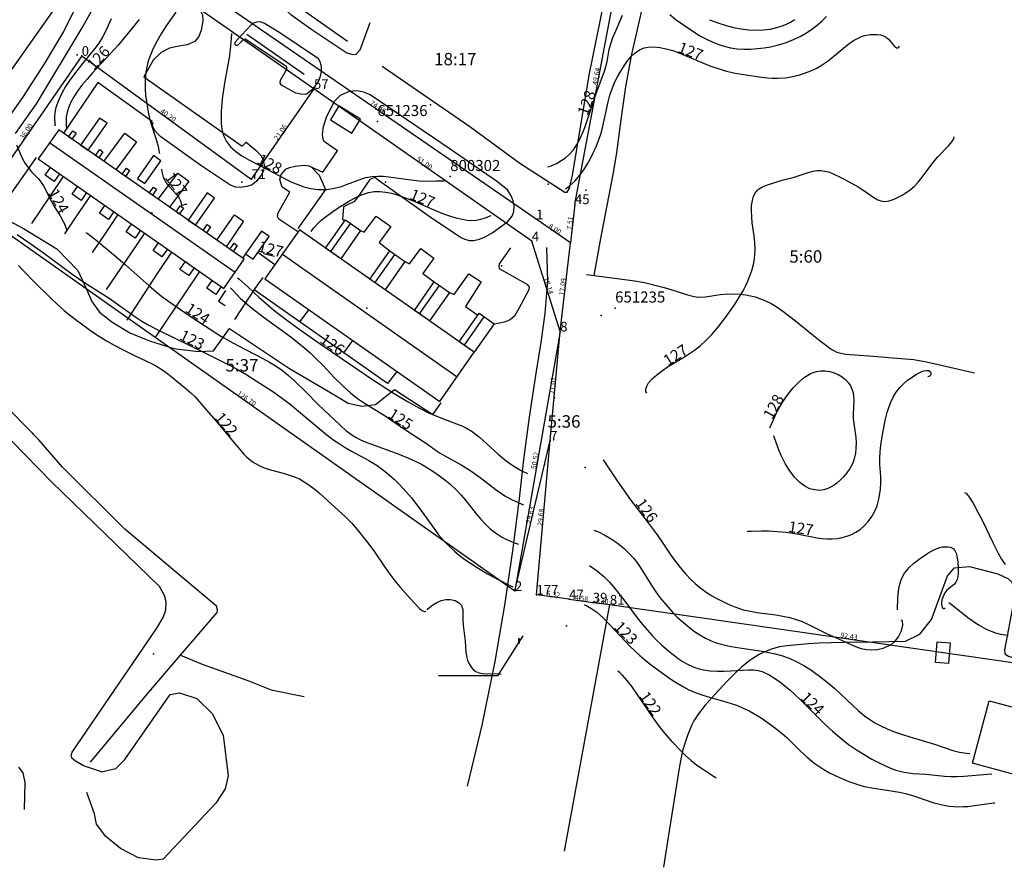
# Model space of a CAD drawing. Extents: x 24496248 to 24501472, y 6818601 to 6823692.
# Drawn here: x 24496833 to 24497022, y 6819515 to 6819677 of the extents above; entities that cross this region are included whole.
import ezdxf

# ---------------------------------------------------------------- set-up
doc = ezdxf.new("R2010")
doc.units = 0
for name, color, linetype in [('AUDIT_I_130607124119-0', 253, 'Continuous'), ('jv.dwg Polyline', 253, 'Continuous'), ('Kasvillisuus_viivat', 253, 'Continuous'), ('Korkeuskayrat_N2000_Z', 253, 'Continuous'), ('Korkeuskayrat_N2000_Z_Annotaatio', 253, 'Continuous'), ('Maanpinta_viivat', 254, 'Continuous'), ('Paikannusjõrjestelmõt_pisteet', 253, 'Continuous'), ('Pyykit', 253, 'Continuous'), ('Pyykkien numerot', 253, 'Continuous'), ('Rajamitat teksti', 253, 'Continuous'), ('Rajaviivat', 253, 'Continuous'), ('Rakennukset_viivat', 253, 'Continuous'), ('Rakenteet_pisteet', 253, 'Continuous'), ('Rakenteet_viivat', 253, 'Continuous'), ('Rnro', 253, 'Continuous'), ('Sõhk÷johtoverkot_pisteet', 253, 'Continuous'), ('Tekstit', 253, 'Continuous'), ('Tieliikenneverkot_viivat', 253, 'Continuous'), ('Vesist÷t_pisteet', 253, 'Continuous'), ('Vesist÷t_viivat', 253, 'Continuous'), ('vj.dwg Polyline', 253, 'Continuous')]:
    doc.layers.add(name, color=color, linetype=linetype)
doc.styles.get("Standard").update_dxf_attribs({"font": 'romans.shx'})

msp = doc.modelspace()

# ---------------------------------------------------------------- linework, layer by layer
at = {"layer": 'jv.dwg Polyline', "linetype": 'Continuous'}
for points in [[(24496929.688, 6819559.086), (24496924.83, 6819551.441)], [(24496924.83, 6819551.441), (24496913.518, 6819551.441)]]:
    msp.add_lwpolyline(points, dxfattribs=at)
at = {"layer": 'jv.dwg Polyline'}
msp.add_arc((24496929.688, 6819559.086), 0.45, -38.03174, -38.03174, dxfattribs=at)
at = {"layer": 'Kasvillisuus_viivat', "linetype": 'Continuous'}
for points in [[(24496954.538, 6819688.718), (24496930.091, 6819693.766), (24496913.888, 6819696.789), (24496883.264, 6819702.914), (24496880.323, 6819685.921), (24496882.244, 6819682.925), (24496896.065, 6819673.147)], [(24496902.733, 6819668.388), (24496919.522, 6819656.795), (24496929.113, 6819649.773), (24496937.712, 6819644.183), (24496938.211, 6819644.22), (24496938.654, 6819644.942), (24496939.232, 6819647.453), (24496942.49, 6819666.947), (24496947.217, 6819690.23)], [(24496887.763, 6819666.773), (24496876.744, 6819674.448)], [(24496838.942, 6819643.327), (24496835.435, 6819638.19)], [(24496844.124, 6819639.661), (24496841.782, 6819636.181)], [(24496849.452, 6819636.091), (24496847.109, 6819632.611)], [(24496854.466, 6819632.379), (24496849.761, 6819625.536)], [(24496859.688, 6819628.767), (24496853.729, 6819619.618)], [(24496865.05, 6819625.061), (24496859.106, 6819616.285)]]:
    msp.add_lwpolyline(points, dxfattribs=at)
at = {"layer": 'Korkeuskayrat_N2000_Z', "linetype": 'Continuous'}
for points in [[(24496863.141, 6819678.733), (24496862.065, 6819677.219), (24496861.178, 6819675.894), (24496860.335, 6819674.545), (24496859.507, 6819673.096), (24496858.762, 6819671.622), (24496858.224, 6819670.372), (24496857.786, 6819669.102), (24496857.549, 6819668.184), (24496857.378, 6819667.256), (24496857.231, 6819665.616), (24496857.25, 6819663.971), (24496857.349, 6819662.785), (24496857.681, 6819660.403), (24496857.905, 6819659.219), (24496858.185, 6819658.065), (24496859.076, 6819655.275), (24496859.423, 6819654.128), (24496859.723, 6819652.987), (24496859.962, 6819651.866), (24496860, 6819651.627)], [(24496850.742, 6819677.445), (24496849.919, 6819675.584), (24496849.507, 6819674.739), (24496849.063, 6819673.915), (24496848.361, 6819672.795), (24496847.581, 6819671.721), (24496845.247, 6819668.859), (24496843.523, 6819666.665), (24496842.815, 6819665.698), (24496841.985, 6819664.444), (24496841.252, 6819663.163), (24496840.623, 6819661.81), (24496840.16, 6819660.436), (24496839.961, 6819659.501), (24496839.869, 6819658.563), (24496839.956, 6819657.1), (24496840.005, 6819656.897)], [(24496856.081, 6819677.334), (24496853.903, 6819674.565), (24496852.063, 6819672.397), (24496849.804, 6819669.883), (24496847.16, 6819667.077), (24496846.111, 6819665.899), (24496845.123, 6819664.705), (24496844.296, 6819663.6), (24496843.563, 6819662.474), (24496843.002, 6819661.435), (24496842.56, 6819660.377), (24496842.302, 6819659.505), (24496842.143, 6819658.626), (24496842.089, 6819657.789), (24496842.135, 6819656.956), (24496842.262, 6819656.271)], [(24496934.402, 6819649.025), (24496935.005, 6819649.188), (24496936.129, 6819649.673), (24496937.182, 6819650.302), (24496937.854, 6819650.792), (24496938.485, 6819651.34), (24496939.385, 6819652.337), (24496940.05, 6819653.312), (24496940.626, 6819654.372), (24496941.125, 6819655.497), (24496941.545, 6819656.614), (24496943.698, 6819662.957), (24496945.366, 6819667.416), (24496945.631, 6819668.33), (24496945.838, 6819669.236), (24496946.245, 6819671.54), (24496946.551, 6819672.658), (24496946.97, 6819673.835), (24496947.494, 6819675.121), (24496948.803, 6819678.173)], [(24496957.849, 6819678.262), (24496959.113, 6819677.275), (24496960.493, 6819676.27), (24496962.098, 6819675.176), (24496963.769, 6819674.148), (24496965.155, 6819673.403), (24496966.544, 6819672.772), (24496968.043, 6819672.236), (24496969.477, 6819671.876), (24496970.808, 6819671.694), (24496972.089, 6819671.629), (24496973.375, 6819671.644), (24496974.662, 6819671.727), (24496975.94, 6819671.874), (24496977.208, 6819672.088), (24496978.459, 6819672.375), (24496980.046, 6819672.864), (24496981.589, 6819673.472), (24496982.845, 6819674.067), (24496984.056, 6819674.742), (24496985.131, 6819675.446), (24496986.151, 6819676.226), (24496987.061, 6819677.037), (24496987.92, 6819677.906)], [(24496965.502, 6819677.282), (24496967.06, 6819676.679), (24496968.704, 6819676.148), (24496970.112, 6819675.78), (24496971.526, 6819675.507), (24496972.951, 6819675.345), (24496974.337, 6819675.289), (24496975.821, 6819675.329), (24496977.187, 6819675.482), (24496978.397, 6819675.754), (24496979.254, 6819676.025), (24496980.086, 6819676.355), (24496980.988, 6819676.806), (24496981.847, 6819677.337)], [(24496873.814, 6819674.654), (24496873.705, 6819672.894), (24496873.579, 6819671.634), (24496873.408, 6819670.376), (24496872.517, 6819665.496), (24496872.256, 6819663.805), (24496872.047, 6819662.13), (24496871.855, 6819659.682), (24496871.825, 6819658.507), (24496871.844, 6819657.53), (24496871.921, 6819656.594), (24496872.072, 6819655.732), (24496872.324, 6819654.919), (24496872.843, 6819653.928), (24496873.646, 6819652.911), (24496874.634, 6819651.992), (24496875.768, 6819651.174), (24496877.134, 6819650.387), (24496880.623, 6819648.62), (24496884.245, 6819646.686), (24496885.39, 6819646.131), (24496886.521, 6819645.645), (24496887.665, 6819645.24), (24496889.009, 6819644.899), (24496890.362, 6819644.715), (24496891.253, 6819644.687), (24496892.138, 6819644.733), (24496893.53, 6819644.95), (24496894.885, 6819645.306), (24496895.861, 6819645.637), (24496898.811, 6819646.774), (24496899.591, 6819647.01), (24496900.715, 6819647.22), (24496901.872, 6819647.29), (24496902.932, 6819647.239), (24496904.017, 6819647.119), (24496907.766, 6819646.595), (24496909.785, 6819646.394), (24496911.422, 6819646.33), (24496913.083, 6819646.339), (24496914.544, 6819646.393), (24496914.971, 6819646.42)], [(24496937.842, 6819644.831), (24496937.846, 6819644.833), (24496938.594, 6819645.372), (24496939.702, 6819646.383), (24496940.573, 6819647.391), (24496941.364, 6819648.488), (24496942.086, 6819649.653), (24496942.648, 6819650.669), (24496943.176, 6819651.711), (24496943.725, 6819652.893), (24496944.214, 6819654.105), (24496944.61, 6819655.31), (24496944.944, 6819656.542), (24496946.024, 6819661.526), (24496946.373, 6819662.794), (24496946.788, 6819664.024), (24496947.275, 6819665.204), (24496947.845, 6819666.339), (24496948.467, 6819667.419), (24496949.103, 6819668.423), (24496949.767, 6819669.362), (24496950.476, 6819670.218), (24496951.244, 6819670.948), (24496952.067, 6819671.505), (24496952.964, 6819671.881), (24496953.697, 6819672.033), (24496954.752, 6819672.078), (24496955.945, 6819671.968), (24496957.179, 6819671.719), (24496958.433, 6819671.344), (24496959.583, 6819670.905), (24496963.218, 6819669.382), (24496965.563, 6819668.457), (24496967.696, 6819667.72), (24496968.752, 6819667.419), (24496970.418, 6819667.043), (24496972.089, 6819666.748), (24496975.453, 6819666.231), (24496976.6, 6819666.098), (24496977.57, 6819666.041), (24496978.542, 6819666.04), (24496980.032, 6819666.145), (24496981.149, 6819666.315), (24496982.785, 6819666.716), (24496984.37, 6819667.256), (24496985.212, 6819667.599), (24496986.031, 6819667.987), (24496987.093, 6819668.603), (24496988.222, 6819669.405), (24496991.917, 6819672.462), (24496993.117, 6819673.29), (24496994.361, 6819673.94), (24496994.947, 6819674.151), (24496996.309, 6819674.435), (24496997.598, 6819674.457), (24496998.262, 6819674.358), (24496998.846, 6819674.177), (24496999.361, 6819673.902), (24496999.775, 6819673.57), (24497000.183, 6819673.11), (24497000.799, 6819672.311), (24497001.081, 6819672.044), (24497001.321, 6819671.906), (24497001.538, 6819671.862), (24497001.682, 6819671.894), (24497001.818, 6819672.011), (24497001.909, 6819672.206)], [(24496953.444, 6819605.651), (24496953.284, 6819605.931), (24496953.28, 6819606.385), (24496953.449, 6819606.968), (24496953.805, 6819607.596), (24496954.491, 6819608.381), (24496955.378, 6819609.173), (24496956.472, 6819610.004), (24496957.574, 6819610.74), (24496960.71, 6819612.631), (24496961.669, 6819613.244), (24496962.594, 6819613.886), (24496963.762, 6819614.801), (24496964.795, 6819615.73), (24496965.921, 6819616.897), (24496966.991, 6819618.144), (24496967.956, 6819619.366), (24496968.887, 6819620.621), (24496970.244, 6819622.565), (24496971.121, 6819623.904), (24496971.924, 6819625.269), (24496972.399, 6819626.197), (24496972.827, 6819627.141), (24496973.23, 6819628.152), (24496973.578, 6819629.172), (24496973.887, 6819630.298), (24496974.103, 6819631.434), (24496974.194, 6819632.321), (24496974.221, 6819633.211), (24496974.159, 6819634.523), (24496974.019, 6819635.826), (24496973.687, 6819638.315), (24496973.569, 6819639.485), (24496973.518, 6819640.612), (24496973.559, 6819641.627), (24496973.699, 6819642.569), (24496973.948, 6819643.414), (24496974.234, 6819644.004), (24496974.599, 6819644.5), (24496974.866, 6819644.757), (24496975.66, 6819645.241), (24496976.579, 6819645.58), (24496979.636, 6819646.547), (24496981.495, 6819647.015), (24496984.37, 6819647.976), (24496985.33, 6819648.22), (24496986.125, 6819648.336), (24496986.914, 6819648.347), (24496987.602, 6819648.255), (24496988.272, 6819648.075), (24496988.933, 6819647.82), (24496990.776, 6819646.953), (24496992.009, 6819646.335), (24496993.977, 6819645.239), (24496994.677, 6819644.795), (24496996.992, 6819643.18), (24496997.774, 6819642.735), (24496998.557, 6819642.462), (24496999.227, 6819642.407), (24496999.906, 6819642.502), (24497000.873, 6819642.844), (24497002.271, 6819643.586), (24497003.11, 6819644.09), (24497003.942, 6819644.651), (24497004.736, 6819645.293), (24497005.513, 6819646.096), (24497006.283, 6819647.044), (24497008.122, 6819649.56), (24497009.213, 6819650.915), (24497011.389, 6819653.135), (24497011.977, 6819653.874), (24497012.311, 6819654.441), (24497012.386, 6819654.659), (24497012.376, 6819654.761), (24497012.203, 6819654.659)], [(24496832.616, 6819653.254), (24496833.5, 6819651.133), (24496833.751, 6819650.609), (24496834.274, 6819649.705), (24496834.87, 6819648.851), (24496835.193, 6819648.445), (24496835.53, 6819648.054), (24496836.737, 6819646.796), (24496837.109, 6819646.358), (24496837.443, 6819645.889), (24496837.744, 6819645.394), (24496839.349, 6819642.261), (24496839.932, 6819641.283), (24496840.948, 6819639.682), (24496841.563, 6819638.599), (24496841.797, 6819638.093), (24496842.168, 6819637.011), (24496842.236, 6819636.848), (24496842.292, 6819636.823)], [(24496860.374, 6819648.617), (24496860.498, 6819647.839), (24496860.742, 6819647.07), (24496861.085, 6819646.36), (24496861.446, 6819645.813), (24496861.866, 6819645.297), (24496863.333, 6819643.703), (24496863.795, 6819643.069), (24496864.003, 6819642.667), (24496864.128, 6819642.312), (24496864.242, 6819641.677), (24496864.322, 6819641.617), (24496864.925, 6819641.884), (24496865.259, 6819641.886)], [(24496889.076, 6819636.635), (24496889.56, 6819637.274), (24496890.416, 6819638.228), (24496890.894, 6819638.686), (24496891.543, 6819639.239), (24496893.236, 6819640.478), (24496894.276, 6819641.166), (24496896.426, 6819642.502), (24496897.527, 6819643.12), (24496898.776, 6819643.706), (24496900.064, 6819644.121), (24496901.165, 6819644.294), (24496902.293, 6819644.319), (24496903.437, 6819644.208), (24496904.509, 6819643.99), (24496905.585, 6819643.684), (24496907.72, 6819642.912), (24496909.103, 6819642.348), (24496912.939, 6819640.671), (24496914.291, 6819640.134), (24496915.629, 6819639.665), (24496916.849, 6819639.301), (24496918.032, 6819639.014), (24496918.981, 6819638.847), (24496919.906, 6819638.781), (24496920.759, 6819638.838), (24496921.6, 6819639), (24496922.519, 6819639.284), (24496923.416, 6819639.647), (24496923.591, 6819639.729)], [(24496832.728, 6819636.061), (24496834.964, 6819634.533), (24496837.738, 6819632.572), (24496841.194, 6819629.977), (24496843.43, 6819628.365), (24496845.503, 6819626.949), (24496850.328, 6819623.845), (24496851.732, 6819622.886), (24496855.491, 6819620.194), (24496856.645, 6819619.462), (24496857.839, 6819618.776), (24496859.957, 6819617.673), (24496868.935, 6819613.251), (24496873.591, 6819610.927), (24496874.803, 6819610.29), (24496876.758, 6819609.166), (24496881.96, 6819605.831), (24496882.922, 6819605.149), (24496885.07, 6819603.503), (24496886.257, 6819602.539), (24496891.366, 6819598.219), (24496892.431, 6819597.371), (24496893.419, 6819596.646), (24496894.432, 6819595.96), (24496895.628, 6819595.215), (24496896.845, 6819594.513), (24496900.183, 6819592.707), (24496901.772, 6819591.737), (24496903.282, 6819590.645), (24496904.146, 6819589.92), (24496904.981, 6819589.153), (24496905.885, 6819588.26), (24496906.763, 6819587.331), (24496908.309, 6819585.548), (24496909.93, 6819583.486), (24496912.92, 6819579.303), (24496913.537, 6819578.5), (24496914.567, 6819577.282), (24496915.673, 6819576.142), (24496916.594, 6819575.314), (24496917.557, 6819574.534), (24496918.586, 6819573.768), (24496920.704, 6819572.329), (24496922.896, 6819570.985), (24496924.82, 6819569.951), (24496927.316, 6819568.69), (24496927.789, 6819568.477)], [(24496845.904, 6819636.462), (24496846.147, 6819636.306), (24496847.772, 6819635.047), (24496850.813, 6819632.56), (24496853.436, 6819630.297), (24496858.005, 6819626.207), (24496859.283, 6819625.124), (24496860.489, 6819624.165), (24496861.542, 6819623.391), (24496865.712, 6819620.527), (24496871.798, 6819616.606), (24496873.391, 6819615.657), (24496875.015, 6819614.762), (24496879.814, 6819612.318), (24496881.108, 6819611.613), (24496882.357, 6819610.849), (24496883.576, 6819609.978), (24496884.739, 6819609.031), (24496885.945, 6819607.946), (24496888.089, 6819605.869), (24496890.444, 6819603.484), (24496894.656, 6819599.494), (24496895.758, 6819598.51), (24496896.915, 6819597.629), (24496897.722, 6819597.131), (24496898.567, 6819596.697), (24496899.44, 6819596.324), (24496905.886, 6819593.937), (24496907.782, 6819593.154), (24496909.016, 6819592.596), (24496910.225, 6819591.995), (24496911.4, 6819591.339), (24496912.587, 6819590.583), (24496913.732, 6819589.772), (24496914.716, 6819589.018), (24496915.667, 6819588.239), (24496917.046, 6819586.979), (24496917.877, 6819586.085), (24496918.665, 6819585.145), (24496920.759, 6819582.512), (24496921.579, 6819581.525), (24496922.433, 6819580.581), (24496923.345, 6819579.703), (24496924.432, 6819578.843), (24496925.606, 6819578.095), (24496926.445, 6819577.652), (24496927.314, 6819577.255), (24496928.499, 6819576.792), (24496928.85, 6819576.675)], [(24496879.974, 6819632.453), (24496882.077, 6819631.926)], [(24496832.941, 6819630.158), (24496833.872, 6819629.156), (24496836.086, 6819626.878), (24496838.958, 6819624.026), (24496840.588, 6819622.499), (24496841.704, 6819621.522), (24496842.778, 6819620.637), (24496844.073, 6819619.639), (24496847.198, 6819617.357), (24496848.494, 6819616.492), (24496849.819, 6819615.678), (24496851.414, 6819614.784), (24496853.024, 6819613.942), (24496855.241, 6819612.849), (24496858.584, 6819611.291), (24496859.436, 6819610.836), (24496860.254, 6819610.341), (24496861.27, 6819609.625), (24496862.243, 6819608.856), (24496865.145, 6819606.445), (24496866.006, 6819605.695), (24496866.826, 6819604.912), (24496867.605, 6819604.065), (24496869.1, 6819602.288), (24496871.234, 6819599.849), (24496874.031, 6819596.489), (24496876.204, 6819593.944), (24496876.766, 6819593.368), (24496877.869, 6819592.468), (24496879.112, 6819591.739), (24496880.094, 6819591.325), (24496881.123, 6819590.988), (24496884.156, 6819590.174), (24496885.532, 6819589.744), (24496886.837, 6819589.192), (24496888.45, 6819588.2), (24496889.624, 6819587.347), (24496890.78, 6819586.41), (24496895.711, 6819581.877), (24496896.836, 6819580.746), (24496897.913, 6819579.516), (24496900.182, 6819576.668), (24496901.22, 6819575.19), (24496903.2, 6819572.248), (24496904.156, 6819570.916), (24496905.117, 6819569.671), (24496906.09, 6819568.487), (24496908.079, 6819566.232), (24496909.851, 6819564.37), (24496910.29, 6819563.985), (24496910.805, 6819563.746), (24496910.992, 6819563.776), (24496911.097, 6819563.906)], [(24496874.988, 6819627.776), (24496875.226, 6819627.587), (24496876.951, 6819626.047), (24496879.114, 6819623.996), (24496879.994, 6819623.209), (24496881.924, 6819621.593), (24496884.335, 6819619.739), (24496887.016, 6819617.797), (24496890.847, 6819615.091), (24496900.651, 6819608.402), (24496904.669, 6819605.766), (24496907.545, 6819604.02), (24496909.863, 6819602.737), (24496911.74, 6819601.831), (24496913.182, 6819601.209), (24496914.614, 6819600.64), (24496917.979, 6819599.365), (24496918.865, 6819598.953), (24496919.991, 6819598.282), (24496921.39, 6819597.207), (24496924.963, 6819593.946), (24496926.164, 6819592.947), (24496927.213, 6819592.159), (24496928.296, 6819591.438), (24496929.465, 6819590.776), (24496930.61, 6819590.259)], [(24496873.618, 6819625.814), (24496874.785, 6819624.609), (24496875.574, 6819623.831), (24496876.384, 6819623.076), (24496877.641, 6819621.999), (24496879.892, 6819620.253), (24496885.172, 6819616.43), (24496886.552, 6819615.376), (24496887.891, 6819614.277), (24496888.871, 6819613.407), (24496889.821, 6819612.507), (24496891.438, 6819610.861), (24496893.533, 6819608.657), (24496895.375, 6819606.842), (24496896.65, 6819605.677), (24496897.976, 6819604.612), (24496899.339, 6819603.695), (24496903.266, 6819601.273), (24496904.364, 6819600.553), (24496907.591, 6819598.361), (24496910.423, 6819596.506), (24496911.483, 6819595.781), (24496913.035, 6819594.654), (24496913.86, 6819594.136), (24496914.742, 6819593.634), (24496917.84, 6819591.927), (24496919.737, 6819590.736), (24496921.506, 6819589.482), (24496924.546, 6819587.106), (24496925.374, 6819586.509), (24496926.229, 6819585.952), (24496927.481, 6819585.259), (24496928.788, 6819584.639), (24496929.826, 6819584.209)], [(24496972.687, 6819579.094), (24496972.88, 6819579.152), (24496973.452, 6819579.199), (24496975.483, 6819579.241), (24496976.821, 6819579.217), (24496978.461, 6819579.135), (24496980.184, 6819578.982), (24496981.908, 6819578.746), (24496986.12, 6819577.916), (24496987.076, 6819577.785), (24496988.032, 6819577.715), (24496989.003, 6819577.716), (24496989.962, 6819577.794), (24496990.903, 6819577.953), (24496991.817, 6819578.201), (24496992.696, 6819578.535), (24496993.565, 6819578.978), (24496994.375, 6819579.516), (24496995.147, 6819580.181), (24496995.92, 6819581.033), (24496996.594, 6819581.974), (24496997.163, 6819582.986), (24496997.612, 6819584.06), (24496997.894, 6819585.035), (24496998.093, 6819586.04), (24496998.244, 6819587.242), (24496998.315, 6819588.456), (24496998.31, 6819589.671), (24496998.175, 6819591.982), (24496998.166, 6819593.189), (24496998.222, 6819594.409), (24496998.335, 6819595.636), (24496998.69, 6819598.016), (24496999.217, 6819600.635), (24496999.551, 6819601.914), (24496999.852, 6819602.864), (24497000.202, 6819603.784), (24497000.704, 6819604.845), (24497001.291, 6819605.834), (24497001.971, 6819606.729), (24497002.68, 6819607.455), (24497003.479, 6819608.116), (24497004.322, 6819608.721), (24497005.153, 6819609.263), (24497005.94, 6819609.69), (24497006.512, 6819609.908), (24497007.018, 6819610.005), (24497007.469, 6819609.967), (24497007.779, 6819609.796), (24497007.927, 6819609.534), (24497007.931, 6819609.245), (24497007.815, 6819608.997), (24497007.609, 6819608.839), (24497007.36, 6819608.798)], [(24496977.066, 6819598.98), (24496977.673, 6819600.414), (24496978.151, 6819601.415), (24496978.741, 6819602.549), (24496979.442, 6819603.76), (24496980.083, 6819604.753), (24496980.783, 6819605.721), (24496981.53, 6819606.636), (24496982.624, 6819607.768), (24496983.721, 6819608.682), (24496984.752, 6819609.325), (24496985.374, 6819609.603), (24496986.006, 6819609.804), (24496986.836, 6819609.928), (24496987.68, 6819609.917), (24496988.54, 6819609.786), (24496989.379, 6819609.546), (24496990.178, 6819609.206), (24496990.915, 6819608.764), (24496991.532, 6819608.257), (24496992.067, 6819607.672), (24496992.507, 6819607.022), (24496992.805, 6819606.402), (24496993.01, 6819605.746), (24496993.119, 6819605.047), (24496993.15, 6819604.325), (24496993.032, 6819601.606), (24496993.058, 6819600.714), (24496993.14, 6819599.814), (24496993.515, 6819597.165), (24496993.582, 6819596.123), (24496993.566, 6819595.079), (24496993.455, 6819594.046), (24496993.232, 6819593.037), (24496992.885, 6819592.074), (24496992.41, 6819591.185), (24496991.829, 6819590.355), (24496991.17, 6819589.582), (24496990.553, 6819588.96), (24496989.901, 6819588.392), (24496989.219, 6819587.892), (24496988.708, 6819587.582), (24496988.178, 6819587.331), (24496987.398, 6819587.096), (24496986.589, 6819587.004), (24496985.67, 6819587.07), (24496984.75, 6819587.301), (24496983.786, 6819587.775), (24496982.807, 6819588.506), (24496981.805, 6819589.526), (24496980.877, 6819590.727), (24496980.053, 6819592.034), (24496979.214, 6819593.682), (24496978.746, 6819594.787), (24496978.385, 6819595.764), (24496977.848, 6819597.472)], [(24496945.064, 6819592.864), (24496945.462, 6819592.298), (24496947.745, 6819588.839), (24496950.357, 6819585.152), (24496953.704, 6819580.769), (24496955.245, 6819578.701), (24496956.027, 6819577.611), (24496958.215, 6819574.391), (24496959.028, 6819573.289), (24496959.87, 6819572.216), (24496960.89, 6819570.995), (24496961.97, 6819569.845), (24496962.76, 6819569.116), (24496963.587, 6819568.431), (24496964.594, 6819567.68), (24496965.638, 6819566.988), (24496966.755, 6819566.332), (24496967.896, 6819565.734), (24496969.05, 6819565.185), (24496970.307, 6819564.647), (24496971.958, 6819564.097), (24496973.649, 6819563.738), (24496974.546, 6819563.594), (24496978.199, 6819563.109), (24496979.563, 6819562.891), (24496980.905, 6819562.602), (24496982.109, 6819562.252), (24496983.277, 6819561.815), (24496984.616, 6819561.196), (24496987.903, 6819559.536), (24496990.19, 6819558.496), (24496993.034, 6819557.263), (24496993.796, 6819556.945), (24496994.586, 6819556.68), (24496995.565, 6819556.47), (24496996.574, 6819556.391), (24496997.707, 6819556.475), (24496998.799, 6819556.734), (24496999.807, 6819557.155), (24497000.482, 6819557.569), (24497001.069, 6819558.059), (24497001.743, 6819558.879), (24497002.31, 6819560.063), (24497002.535, 6819561.135), (24497002.485, 6819561.879), (24497002.395, 6819562.051), (24497002.17, 6819562.093)], [(24497014.39, 6819586.586), (24497014.701, 6819586.436), (24497015.269, 6819585.721), (24497016.023, 6819584.538), (24497017.03, 6819582.689), (24497017.747, 6819581.26), (24497019.794, 6819577.004), (24497020.902, 6819574.8), (24497021.472, 6819573.802), (24497022.171, 6819572.782)], [(24496943.317, 6819579.371), (24496944.197, 6819579.02), (24496945.433, 6819578.408), (24496946.628, 6819577.699), (24496947.377, 6819577.205), (24496948.105, 6819576.677), (24496949.197, 6819575.761), (24496950.217, 6819574.761), (24496950.98, 6819573.914), (24496951.682, 6819573.021), (24496952.206, 6819572.253), (24496954.445, 6819568.666), (24496955.186, 6819567.553), (24496955.972, 6819566.464), (24496956.701, 6819565.545), (24496958.363, 6819563.644), (24496959.305, 6819562.679), (24496960.468, 6819561.622), (24496961.688, 6819560.642), (24496962.632, 6819559.957), (24496963.596, 6819559.318), (24496964.694, 6819558.669), (24496965.831, 6819558.114), (24496966.762, 6819557.761), (24496967.723, 6819557.472), (24496969.02, 6819557.169), (24496970.394, 6819556.918), (24496975.58, 6819556.155), (24496976.836, 6819555.928), (24496978.078, 6819555.654), (24496979.3, 6819555.318), (24496980.738, 6819554.809), (24496982.131, 6819554.193), (24496983.552, 6819553.429), (24496984.914, 6819552.564), (24496986.559, 6819551.358), (24496988.054, 6819550.191), (24496989.514, 6819548.968), (24496992.968, 6819545.727), (24496994.08, 6819544.714), (24496995.233, 6819543.761), (24496996.198, 6819543.063), (24496997.206, 6819542.429), (24496998.351, 6819541.814), (24496999.533, 6819541.266), (24497000.744, 6819540.771), (24497002.653, 6819540.091), (24497003.871, 6819539.708), (24497008.642, 6819538.322), (24497012.136, 6819537.133), (24497013.433, 6819536.797), (24497014.738, 6819536.575), (24497015.382, 6819536.527)], [(24497001.52, 6819564.065), (24497001.611, 6819566.446), (24497001.817, 6819568.147), (24497001.994, 6819569.004), (24497002.236, 6819569.814), (24497002.545, 6819570.534), (24497002.905, 6819571.144), (24497003.3, 6819571.658), (24497003.736, 6819572.144), (24497004.681, 6819573.011), (24497005.703, 6819573.809), (24497007.342, 6819574.94), (24497008.516, 6819575.61), (24497009.113, 6819575.867), (24497009.654, 6819576.035), (24497010.192, 6819576.144), (24497010.716, 6819576.193), (24497011.212, 6819576.18), (24497011.668, 6819576.094), (24497012.065, 6819575.922), (24497012.214, 6819575.817), (24497012.534, 6819575.446), (24497012.766, 6819574.967), (24497012.932, 6819574.411), (24497013.117, 6819573.258), (24497013.181, 6819572.137), (24497013.151, 6819571.034), (24497013.08, 6819570.44), (24497012.95, 6819569.892), (24497012.737, 6819569.411), (24497012.437, 6819569.024), (24497011.013, 6819567.825), (24497010.633, 6819567.332), (24497010.328, 6819566.763), (24497010.113, 6819566.164), (24497010, 6819565.582), (24497009.988, 6819565.131), (24497010.047, 6819564.758), (24497010.162, 6819564.49), (24497010.319, 6819564.346), (24497010.48, 6819564.323), (24497010.628, 6819564.379), (24497010.736, 6819564.49)], [(24496942.437, 6819572.579), (24496942.738, 6819572.405), (24496944.016, 6819571.507), (24496945.207, 6819570.482), (24496946.277, 6819569.367), (24496947.295, 6819568.174), (24496949.032, 6819566), (24496951.632, 6819562.534), (24496952.648, 6819561.265), (24496954.411, 6819559.227), (24496955.145, 6819558.455), (24496956.369, 6819557.288), (24496957.634, 6819556.193), (24496958.553, 6819555.447), (24496959.486, 6819554.747), (24496960.415, 6819554.126), (24496961.371, 6819553.581), (24496962.654, 6819553.019), (24496963.482, 6819552.763), (24496964.329, 6819552.574), (24496965.631, 6819552.398), (24496966.95, 6819552.327), (24496968.271, 6819552.333), (24496969.58, 6819552.391), (24496972.972, 6819552.6), (24496973.987, 6819552.573), (24496974.787, 6819552.46), (24496975.566, 6819552.254), (24496976.952, 6819551.621), (24496978.3, 6819550.751), (24496979.197, 6819550.092), (24496980.925, 6819548.694), (24496981.743, 6819547.968), (24496983.058, 6819546.703), (24496987.8, 6819541.948), (24496989.061, 6819540.803), (24496990.35, 6819539.7), (24496992.143, 6819538.257), (24496993.448, 6819537.344), (24496994.798, 6819536.501), (24496996.618, 6819535.469), (24496997.917, 6819534.791), (24496999.213, 6819534.166), (24497000.205, 6819533.732), (24497001.202, 6819533.36), (24497002.822, 6819532.93), (24497004.443, 6819532.69), (24497006.96, 6819532.54), (24497010.566, 6819532.193), (24497011.757, 6819532.126), (24497012.96, 6819532.116), (24497014.255, 6819532.181), (24497018.769, 6819532.561), (24497019.652, 6819532.618)], [(24496911.308, 6819564.072), (24496911.435, 6819564.268), (24496911.819, 6819564.625), (24496912.411, 6819565.067), (24496913.161, 6819565.512), (24496914.023, 6819565.872), (24496914.934, 6819566.069), (24496915.843, 6819566.079), (24496916.681, 6819565.896), (24496917.376, 6819565.519), (24496917.898, 6819564.906), (24496918.167, 6819564.145), (24496918.199, 6819563.119), (24496918.173, 6819562.167), (24496918.218, 6819561.162), (24496918.598, 6819558.08), (24496918.754, 6819556.011), (24496918.889, 6819555.211), (24496919.098, 6819554.447), (24496919.385, 6819553.74), (24496919.759, 6819553.114), (24496920.184, 6819552.637), (24496920.685, 6819552.268), (24496921.312, 6819552.003), (24496921.996, 6819551.863), (24496922.857, 6819551.824), (24496924.644, 6819551.859), (24496925.509, 6819551.775)], [(24497011.357, 6819565.489), (24497011.576, 6819565.372), (24497012.096, 6819564.974), (24497015.036, 6819562.606), (24497016.018, 6819561.886), (24497017.076, 6819561.19), (24497018.646, 6819560.334), (24497020.297, 6819559.68), (24497021.296, 6819559.418), (24497022.724, 6819559.208)], [(24496941.464, 6819565.064), (24496941.771, 6819564.949), (24496942.736, 6819564.424), (24496943.858, 6819563.621), (24496945.106, 6819562.518), (24496946.374, 6819561.227), (24496949.288, 6819558.071), (24496950.265, 6819557.078), (24496952.143, 6819555.31), (24496953.037, 6819554.54), (24496954.372, 6819553.486), (24496956.908, 6819551.629), (24496958.088, 6819550.806), (24496959.273, 6819550.032), (24496960.484, 6819549.314), (24496961.544, 6819548.76), (24496962.63, 6819548.27), (24496963.807, 6819547.823), (24496965.005, 6819547.435), (24496968.638, 6819546.41), (24496969.833, 6819546.049), (24496970.844, 6819545.704), (24496971.833, 6819545.314), (24496973.099, 6819544.71), (24496974.317, 6819544.022), (24496975.377, 6819543.343), (24496977.461, 6819541.898), (24496978.483, 6819541.137), (24496979.466, 6819540.33), (24496980.28, 6819539.583), (24496982.944, 6819536.974), (24496984.195, 6819535.824), (24496985.508, 6819534.743), (24496986.426, 6819534.083), (24496987.377, 6819533.474), (24496988.514, 6819532.834), (24496989.682, 6819532.251), (24496991.999, 6819531.238), (24496993.141, 6819530.81), (24496994.147, 6819530.486), (24496995.165, 6819530.216), (24496996.587, 6819529.931), (24497000.693, 6819529.321), (24497001.893, 6819529.115), (24497003.073, 6819528.867), (24497004.224, 6819528.562), (24497005.191, 6819528.246), (24497008.332, 6819527.134), (24497009.863, 6819526.72), (24497011.429, 6819526.444), (24497012.321, 6819526.359), (24497013.218, 6819526.325), (24497014.122, 6819526.336), (24497015.026, 6819526.388), (24497016.307, 6819526.522), (24497020.011, 6819527.046), (24497020.208, 6819527.061)], [(24496947.889, 6819552.361), (24496948.143, 6819552.171), (24496948.722, 6819551.543), (24496949.551, 6819550.568), (24496950.562, 6819549.286), (24496951.558, 6819547.907), (24496954.836, 6819543.103), (24496955.834, 6819541.711), (24496956.848, 6819540.397), (24496958.1, 6819538.945), (24496960.091, 6819536.894), (24496960.9, 6819536.123), (24496961.964, 6819535.185), (24496963.072, 6819534.309), (24496964.119, 6819533.568), (24496966.252, 6819532.186), (24496966.78, 6819531.861)]]:
    msp.add_lwpolyline(points, dxfattribs=at)
at = {"layer": 'Maanpinta_viivat', "linetype": 'Continuous'}
for points in [[(24496846.942, 6819693.481), (24496848.479, 6819692.334), (24496848.816, 6819691.943), (24496848.956, 6819691.354), (24496848.852, 6819690.432), (24496848.31, 6819689.094), (24496844.288, 6819680.291), (24496841.617, 6819675.034), (24496838.029, 6819668.994), (24496833.759, 6819662.383), (24496829.097, 6819655.839)], [(24496832.392, 6819655.419), (24496836.419, 6819661.13), (24496845.204, 6819675.705), (24496849.657, 6819683.779), (24496852.235, 6819688.205), (24496852.784, 6819688.526), (24496853.461, 6819688.515), (24496854.253, 6819688.272), (24496862.77, 6819682.648), (24496866.92, 6819679.789), (24496867.902, 6819678.989), (24496868.224, 6819678.223), (24496868.295, 6819677.062)], [(24496953.172, 6819682.182), (24496950.49, 6819670.327), (24496949.352, 6819664.368), (24496948.592, 6819659.004), (24496947.672, 6819651.833), (24496947.075, 6819648.27), (24496944.584, 6819635.318), (24496943.296, 6819628.228)], [(24496868.295, 6819677.062), (24496868.016, 6819675.272), (24496867.547, 6819674.025), (24496866.757, 6819673.079), (24496865.329, 6819672.462), (24496863.391, 6819672.151), (24496861.945, 6819671.832), (24496860.299, 6819671.009), (24496858.818, 6819669.546), (24496856.98, 6819666.346), (24496875.836, 6819653.012), (24496876.644, 6819653.768), (24496878.516, 6819652.207), (24496879.411, 6819651.229), (24496879.861, 6819650.39), (24496880.109, 6819649.369), (24496879.957, 6819648.366), (24496879.587, 6819647.542), (24496878.681, 6819646.359), (24496877.752, 6819645.617), (24496876.788, 6819645.275), (24496875.631, 6819645.116), (24496874.606, 6819645.179), (24496873.5, 6819645.629), (24496868.115, 6819649.185), (24496860.293, 6819654.821), (24496859.258, 6819655.852), (24496858.761, 6819656.723), (24496858.609, 6819657.731), (24496848.16, 6819665.2), (24496841.61, 6819655.507)], [(24496889.427, 6819663.984), (24496888.356, 6819663.08), (24496887.938, 6819662.937), (24496887.142, 6819662.978), (24496886.169, 6819663.171), (24496883.399, 6819664.721), (24496883.163, 6819665.079), (24496883.194, 6819665.683), (24496884.44, 6819667.804), (24496884.451, 6819668.245), (24496876.454, 6819673.519), (24496875.96, 6819673.365), (24496874.942, 6819672.334), (24496874.72, 6819672.313), (24496874.503, 6819672.493), (24496874.548, 6819672.946)], [(24496886.566, 6819636.587), (24496882.886, 6819639.047), (24496882.631, 6819639.504), (24496882.793, 6819640.261), (24496884.985, 6819644.221), (24496883.558, 6819645.169), (24496883.055, 6819646.646), (24496883.359, 6819647.554), (24496884.218, 6819648.63), (24496884.913, 6819648.936), (24496886.004, 6819649.187), (24496887.782, 6819649.366), (24496888.637, 6819649.265), (24496891.319, 6819648), (24496894.125, 6819652.152), (24496891.677, 6819653.853), (24496891.372, 6819654.302), (24496891.244, 6819655.249), (24496891.445, 6819656.802), (24496892.088, 6819658.752), (24496893.639, 6819661.683)], [(24496849.346, 6819650.104), (24496853.336, 6819655.522), (24496855.598, 6819653.831), (24496851.668, 6819648.483)], [(24496859.771, 6819642.824), (24496863.499, 6819647.849), (24496865.633, 6819646.336), (24496861.953, 6819641.3)], [(24496923.749, 6819636.302), (24496922.277, 6819635.479), (24496921.144, 6819635.062), (24496920.235, 6819634.865), (24496919.442, 6819634.883), (24496918.596, 6819635.095), (24496917.709, 6819635.476), (24496911.915, 6819639.416), (24496902.208, 6819646.314), (24496901.304, 6819647.017), (24496900.34, 6819646.605), (24496897.998, 6819643.158), (24496897.261, 6819642.356), (24496896.193, 6819641.81), (24496895.318, 6819641.406), (24496895.125, 6819638.989), (24496895.522, 6819638.685)], [(24496826.6, 6819641.096), (24496833.906, 6819637.207), (24496840.294, 6819633.315), (24496844.349, 6819629.199), (24496846.036, 6819625.611), (24496847.063, 6819623.2), (24496848.514, 6819621.173), (24496850.847, 6819619.315), (24496854.321, 6819617.192), (24496858.076, 6819615.691), (24496862.752, 6819614.232), (24496867.394, 6819613.639), (24496870.338, 6819613.731), (24496873.421, 6819618.062), (24496884.964, 6819610.383), (24496892.33, 6819606.023), (24496896.219, 6819603.736), (24496898.82, 6819603.171), (24496901.434, 6819603.459), (24496903.601, 6819605.196), (24496905.047, 6819606.334), (24496912.418, 6819601.561)], [(24496870.986, 6819634.991), (24496874.416, 6819639.823), (24496876.12, 6819638.617), (24496872.824, 6819633.708)], [(24496898.585, 6819636.873), (24496899.272, 6819636.499), (24496901.533, 6819639.622), (24496904.348, 6819637.618), (24496902.106, 6819634.515), (24496904.169, 6819632.958)], [(24496907.073, 6819630.922), (24496907.967, 6819630.433), (24496910.14, 6819633.406), (24496912.596, 6819631.559), (24496910.477, 6819628.567), (24496912.702, 6819626.975)], [(24496934.194, 6819633.579), (24496934.389, 6819627.148), (24496933.879, 6819621.01), (24496933.144, 6819615.337), (24496932.233, 6819609.868), (24496930.918, 6819601.026), (24496929.807, 6819592.887), (24496928.962, 6819585.442), (24496927.721, 6819575.372), (24496926.153, 6819564.974), (24496924.319, 6819554.145), (24496921.82, 6819541.992), (24496919.025, 6819530.27)], [(24496924.183, 6819618.925), (24496924.88, 6819619.048), (24496926.422, 6819619.357), (24496927.256, 6819619.779), (24496928.204, 6819620.614), (24496929.006, 6819621.965), (24496930.919, 6819625.517), (24496930.957, 6819625.959), (24496930.613, 6819626.429), (24496925.636, 6819629.249), (24496925.225, 6819629.501), (24496925.12, 6819630.028), (24496925.24, 6819630.44), (24496927.412, 6819633.54)], [(24496876.518, 6819632.346), (24496875.916, 6819631.549)], [(24496878.897, 6819632.657), (24496882.156, 6819630.297)], [(24496915.606, 6819624.939), (24496916.532, 6819624.556), (24496919.355, 6819628.5), (24496921.707, 6819627.015), (24496918.689, 6819622.26), (24496921.033, 6819620.611)], [(24496941.897, 6819628.414), (24496951.15, 6819627.182), (24496953.046, 6819626.843), (24496956.792, 6819625.925), (24496958.717, 6819625.345), (24496961.265, 6819624.483), (24496962.571, 6819624.163), (24496963.279, 6819624.076), (24496964.7, 6819624.128), (24496967.554, 6819624.587), (24496968.978, 6819624.684), (24496971.314, 6819624.6), (24496972.478, 6819624.479), (24496974.221, 6819624.105), (24496976.103, 6819623.404), (24496977.284, 6819622.816), (24496978.046, 6819622.377), (24496979.522, 6819621.4), (24496981.962, 6819619.527), (24496985.114, 6819616.951), (24496986.731, 6819615.701), (24496987.5, 6819615.098), (24496988.527, 6819614.294), (24496989.063, 6819613.934), (24496989.925, 6819613.501), (24496990.389, 6819613.35), (24496991.649, 6819613.112), (24496994.176, 6819612.913), (24496996.024, 6819612.776), (24496998.488, 6819612.598), (24496999.72, 6819612.499), (24497004.669, 6819612.076), (24497007.111, 6819611.661), (24497016.325, 6819609.561)], [(24496848.858, 6819533.038), (24496845.44, 6819534.175), (24496843.884, 6819535.032), (24496843.216, 6819535.644), (24496843.069, 6819536.131), (24496843.231, 6819536.762), (24496859.472, 6819560.544), (24496860.714, 6819562.62), (24496861.209, 6819564.061), (24496861.29, 6819565.627), (24496860.978, 6819566.85), (24496860.037, 6819568.533), (24496839.322, 6819588.646), (24496816.388, 6819612.005)], [(24496993.593, 6819557.869), (24497003.05, 6819558.052), (24497005.843, 6819559.44), (24497008.038, 6819562.235), (24497011.126, 6819570.62), (24497012.452, 6819572.158), (24497015.325, 6819572.382), (24497020.794, 6819570.976), (24497022.7, 6819570.096), (24497023.43, 6819569.362), (24497023.93, 6819567.392), (24497023.77, 6819565.486), (24497022.034, 6819556.439), (24497022.143, 6819555.661), (24497022.837, 6819555.192), (24497036.609, 6819550.946), (24497044.037, 6819548.619)], [(24496993.593, 6819557.869), (24496986.474, 6819557.681), (24496984.437, 6819557.583), (24496980.375, 6819557.207), (24496978.925, 6819556.974), (24496978.212, 6819556.801), (24496977.158, 6819556.471), (24496975.617, 6819555.814), (24496974.987, 6819555.485), (24496973.795, 6819554.766), (24496973.044, 6819554.242), (24496971.618, 6819553.091), (24496970.591, 6819552.137), (24496968.793, 6819550.325), (24496966.496, 6819547.848), (24496965.375, 6819546.58), (24496964.673, 6819545.775), (24496963.358, 6819544.133), (24496962.503, 6819542.786), (24496962.036, 6819541.878), (24496961.235, 6819540.006), (24496960.595, 6819538.073), (24496960.248, 6819536.76), (24496959.719, 6819534.099), (24496957.752, 6819521.691), (24496956.678, 6819514.696)], [(24496864.008, 6819555.373), (24496868.187, 6819553.68), (24496876.924, 6819550.533), (24496881.411, 6819548.77), (24496887.76, 6819547.437)], [(24496848.858, 6819533.038), (24496851.607, 6819533.645), (24496853.379, 6819535.405), (24496862.061, 6819547.867), (24496863.871, 6819548.155), (24496867.157, 6819547.091), (24496870.093, 6819544.191), (24496872.213, 6819540.048), (24496873.163, 6819532.271), (24496872.601, 6819529.777), (24496870.787, 6819527.029), (24496860.735, 6819516.267), (24496859.369, 6819516.061), (24496855.952, 6819516.501), (24496852.528, 6819518.29), (24496849.7, 6819520.586), (24496847.914, 6819522.995), (24496847.521, 6819524.972), (24496846.091, 6819529.063)], [(24496832.99, 6819533.91), (24496833.819, 6819532.825), (24496834.158, 6819530.936), (24496834.079, 6819525.775)]]:
    msp.add_lwpolyline(points, dxfattribs=at)
at = {"layer": 'Paikannusjõrjestelmõt_pisteet'}
for p in [(24496901.789, 6819657.735, 129.233), (24496915.753, 6819647.193, 128.614), (24496947.378, 6819621.968, 126.573)]:
    msp.add_point(p, dxfattribs=at)
at = {"layer": 'Pyykit'}
for p in [(24496845.089, 6819670.35), (24496889.624, 6819664.011), (24496877.608, 6819646.716), (24496939.671, 6819641.906), (24496932.226, 6819638.991), (24496931.412, 6819634.775), (24496938.81, 6819634.448), (24496936.854, 6819617.471), (24496934.942, 6819596.548), (24496928.163, 6819567.707), (24496932.303, 6819566.985), (24496938.565, 6819566.103), (24496943.103, 6819565.498), (24496946.376, 6819565.097)]:
    msp.add_point(p, dxfattribs=at)
at = {"layer": 'Rajaviivat', "linetype": 'Continuous'}
for points in [[(24496889.624, 6819664.011), (24496821.432, 6819711.577), (24496814.981, 6819716.077)], [(24496939.671, 6819641.906), (24496948.883, 6819690.683)], [(24496932.226, 6819638.991), (24496870.923, 6819681.272)], [(24496845.089, 6819670.35), (24496824.626, 6819640.732)], [(24496845.089, 6819670.35), (24496877.608, 6819646.716)], [(24496889.624, 6819664.011), (24496877.608, 6819646.716)], [(24496931.412, 6819634.775), (24496889.624, 6819664.011)], [(24496824.626, 6819640.732), (24496928.163, 6819567.707)], [(24496939.671, 6819641.906), (24496938.81, 6819634.448)], [(24496938.81, 6819634.448), (24496932.226, 6819638.991)], [(24496936.854, 6819617.471), (24496931.412, 6819634.775)], [(24496936.854, 6819617.471), (24496938.81, 6819634.448)], [(24496936.854, 6819617.471), (24496928.163, 6819567.707)], [(24496934.942, 6819596.548), (24496936.854, 6819617.471)], [(24496928.163, 6819567.707), (24496934.942, 6819596.548)], [(24496932.303, 6819566.985), (24496934.942, 6819596.548)], [(24496938.565, 6819566.103), (24496932.303, 6819566.985)], [(24496938.565, 6819566.103), (24496943.103, 6819565.498)], [(24496943.103, 6819565.498), (24496946.376, 6819565.097)], [(24496937.668, 6819517.807), (24496946.376, 6819565.097)], [(24496946.376, 6819565.097), (24497037.862, 6819551.95)]]:
    msp.add_lwpolyline(points, dxfattribs=at)
at = {"layer": 'Rakennukset_viivat', "linetype": 'Continuous'}
for points in [[(24496814.308, 6819659.698), (24496838.611, 6819694.096), (24496846.357, 6819688.623), (24496822.054, 6819654.225), (24496814.308, 6819659.698)], [(24496892.776, 6819658.091), (24496896.895, 6819655.541), (24496898.533, 6819658.187), (24496894.414, 6819660.737), (24496892.776, 6819658.091)], [(24496846.309, 6819652.225), (24496849.944, 6819657.43), (24496848.526, 6819658.42), (24496844.891, 6819653.215), (24496846.309, 6819652.225)], [(24496836.773, 6819650.566), (24496872.338, 6819625.728), (24496876.243, 6819631.32), (24496840.678, 6819656.158), (24496836.773, 6819650.566)], [(24496843.207, 6819654.392), (24496842.582, 6819654.828), (24496843.385, 6819655.977), (24496844.009, 6819655.541), (24496843.207, 6819654.392)], [(24496874.49, 6819628.81), (24496838.925, 6819653.648)], [(24496848.367, 6819650.788), (24496847.742, 6819651.224), (24496848.545, 6819652.373), (24496849.169, 6819651.937), (24496848.367, 6819650.788)], [(24496857.208, 6819645.832), (24496860.272, 6819650.218), (24496858.854, 6819651.208), (24496855.791, 6819646.821), (24496857.208, 6819645.832)], [(24496839.136, 6819648.916), (24496840.848, 6819647.72), (24496839.807, 6819646.23), (24496838.095, 6819647.426), (24496839.136, 6819648.916)], [(24496853.486, 6819647.213), (24496852.861, 6819647.649), (24496853.664, 6819648.799), (24496854.288, 6819648.363), (24496853.486, 6819647.213)], [(24496844.295, 6819645.312), (24496846.007, 6819644.117), (24496844.967, 6819642.627), (24496843.255, 6819643.823), (24496844.295, 6819645.312)], [(24496858.661, 6819643.599), (24496858.037, 6819644.035), (24496858.84, 6819645.184), (24496859.464, 6819644.748), (24496858.661, 6819643.599)], [(24496866.902, 6819637.844), (24496870.537, 6819643.049), (24496869.12, 6819644.039), (24496865.485, 6819638.834), (24496866.902, 6819637.844)], [(24496849.534, 6819641.654), (24496851.246, 6819640.459), (24496850.205, 6819638.969), (24496848.493, 6819640.164), (24496849.534, 6819641.654)], [(24496863.808, 6819640.004), (24496863.184, 6819640.44), (24496863.987, 6819641.589), (24496864.611, 6819641.153), (24496863.808, 6819640.004)], [(24496894.765, 6819631.425), (24496891.86, 6819633.462), (24496895.68, 6819638.91), (24496898.585, 6819636.873), (24496894.765, 6819631.425)], [(24496854.649, 6819638.082), (24496856.361, 6819636.886), (24496855.32, 6819635.397), (24496853.608, 6819636.592), (24496854.649, 6819638.082)], [(24496868.991, 6819636.385), (24496868.367, 6819636.821), (24496869.17, 6819637.97), (24496869.794, 6819637.534), (24496868.991, 6819636.385)], [(24496920.363, 6819613.477), (24496886.842, 6819636.98), (24496880.236, 6819627.558), (24496913.757, 6819604.055), (24496920.363, 6819613.477)], [(24496896.63, 6819638.244), (24496892.81, 6819632.796)], [(24496877.971, 6819631.331), (24496881.034, 6819635.718), (24496879.581, 6819636.733), (24496876.518, 6819632.346), (24496877.971, 6819631.331)], [(24496859.81, 6819634.477), (24496861.522, 6819633.282), (24496860.482, 6819631.792), (24496858.77, 6819632.987), (24496859.81, 6819634.477)], [(24496874.12, 6819632.803), (24496873.496, 6819633.239), (24496874.299, 6819634.388), (24496874.923, 6819633.952), (24496874.12, 6819632.803)], [(24496883.567, 6819632.309), (24496917.088, 6819608.806)], [(24496903.253, 6819625.473), (24496900.349, 6819627.51), (24496904.169, 6819632.958), (24496907.073, 6819630.922), (24496903.253, 6819625.473)], [(24496905.119, 6819632.292), (24496901.299, 6819626.844)], [(24496864.971, 6819630.873), (24496866.683, 6819629.678), (24496865.643, 6819628.188), (24496863.931, 6819629.383), (24496864.971, 6819630.873)], [(24496870.117, 6819627.279), (24496871.829, 6819626.084), (24496870.789, 6819624.594), (24496869.077, 6819625.789), (24496870.117, 6819627.279)], [(24496911.786, 6819619.491), (24496908.882, 6819621.527), (24496912.702, 6819626.975), (24496915.606, 6819624.939), (24496911.786, 6819619.491)], [(24496913.652, 6819626.309), (24496909.832, 6819620.861)], [(24496920.363, 6819613.477), (24496917.459, 6819615.514), (24496921.279, 6819620.962), (24496924.183, 6819618.925), (24496920.363, 6819613.477)], [(24496922.229, 6819620.296), (24496918.409, 6819614.848)], [(24497008.829, 6819554.01), (24497009.132, 6819557.958), (24497011.635, 6819557.766), (24497011.332, 6819553.817), (24497008.829, 6819554.01)], [(24497015.915, 6819534.655), (24497019.127, 6819546.644), (24497027.118, 6819544.502), (24497023.905, 6819532.513), (24497015.915, 6819534.655)]]:
    msp.add_lwpolyline(points, dxfattribs=at)
at = {"layer": 'Rakenteet_pisteet'}
msp.add_point((24496858.834, 6819555.636, 121.36), dxfattribs=at)
at = {"layer": 'Rakenteet_viivat', "linetype": 'Continuous'}
for points in [[(24496836.346, 6819650.819), (24496829.911, 6819641.63)], [(24496889.122, 6819649.037), (24496890.646, 6819647.461), (24496891.823, 6819644.718), (24496886.527, 6819637.255)], [(24496841.564, 6819647.22), (24496838.942, 6819643.327)], [(24496846.768, 6819643.586), (24496844.124, 6819639.661)], [(24496852.031, 6819639.91), (24496849.452, 6819636.091)], [(24496857.124, 6819636.353), (24496854.466, 6819632.379)], [(24496862.327, 6819632.719), (24496859.688, 6819628.767)], [(24496867.69, 6819628.974), (24496865.05, 6819625.061)], [(24496879.825, 6819627.831), (24496878.3, 6819625.695), (24496874.38, 6819619.792)], [(24496872.666, 6819625.332), (24496871.308, 6819623.318), (24496872.598, 6819622.467)], [(24496905.532, 6819609.822), (24496903.737, 6819607.521), (24496878.141, 6819625.455)], [(24496888.63, 6819621.673), (24496886.852, 6819619.352)], [(24496895.345, 6819613.401), (24496897.071, 6819615.754)], [(24496912.418, 6819601.561), (24496914.052, 6819603.817)]]:
    msp.add_lwpolyline(points, dxfattribs=at)
at = {"layer": 'Sõhk÷johtoverkot_pisteet'}
for p in [(24496844.23, 6819670.546, 125.048), (24496911.993, 6819660.954, 128.978), (24496858.734, 6819657.369, 125.048), (24496875.769, 6819646.131, 127.446), (24496903.369, 6819646.086, 126.768), (24496934.555, 6819645.76, 127.22), (24496941.755, 6819644.551, 126.572), (24496925.605, 6819630.085, 125.048), (24496944.697, 6819620.526, 126.444), (24496935.762, 6819604.769, 136.527), (24496933.832, 6819591.956, 126.039), (24496941.648, 6819591.379, 125.779), (24496938.087, 6819561.022, 122.375)]:
    msp.add_point(p, dxfattribs=at)
at = {"layer": 'Tekstit'}
for p in [(24496858.54, 6819640.221, 124.904), (24496899.78, 6819621.956, 124.904)]:
    msp.add_point(p, dxfattribs=at)
at = {"layer": 'Tieliikenneverkot_viivat', "linetype": 'Continuous'}
for points in [[(24496887.039, 6819703.594), (24496883.117, 6819704.299), (24496882.231, 6819704.15), (24496881.734, 6819703.735), (24496881.212, 6819703.002), (24496879.948, 6819696.562), (24496879.16, 6819691.282), (24496878.943, 6819688.558), (24496879.068, 6819686.909), (24496879.58, 6819685.02), (24496880.37, 6819683.286), (24496881.525, 6819681.685), (24496883.045, 6819680.189), (24496885.225, 6819678.293), (24496889.236, 6819675.42), (24496895.965, 6819670.894), (24496897.073, 6819670.614), (24496897.745, 6819670.679), (24496898.486, 6819671.509), (24496900.378, 6819676.724)], [(24496889.427, 6819663.984), (24496890.423, 6819665.27), (24496890.89, 6819666.416), (24496891.064, 6819667.366), (24496891.061, 6819668.24), (24496890.859, 6819669.095), (24496890.477, 6819669.798), (24496883.097, 6819674.728), (24496880.168, 6819676.533), (24496879.325, 6819676.841), (24496878.585, 6819676.823), (24496877.819, 6819676.547), (24496876.498, 6819675.155), (24496874.548, 6819672.946)], [(24496923.749, 6819636.302), (24496926.821, 6819638.565), (24496927.65, 6819639.578), (24496927.988, 6819640.482), (24496928.027, 6819641.558), (24496927.848, 6819642.554), (24496927.454, 6819643.505), (24496926.725, 6819644.638), (24496924.661, 6819646.289), (24496915.769, 6819652.44), (24496900.438, 6819662.845), (24496899.214, 6819663.394), (24496897.811, 6819663.603), (24496896.385, 6819663.476), (24496894.627, 6819662.732), (24496893.639, 6819661.683)]]:
    msp.add_lwpolyline(points, dxfattribs=at)
at = {"layer": 'Vesist÷t_pisteet'}
for p in [(24496835.701, 6819597.892, 120.789), (24496858.344, 6819548.769, 120.719)]:
    msp.add_point(p, dxfattribs=at)
at = {"layer": 'Vesist÷t_viivat', "linetype": 'Continuous'}
msp.add_lwpolyline([(24496846.764, 6819534.883), (24496857.569, 6819547.866), (24496864.008, 6819555.373), (24496871.06, 6819563.596), (24496871.134, 6819564.101), (24496870.913, 6819564.783), (24496853.393, 6819579.551), (24496841.404, 6819591.457), (24496836.861, 6819596.709), (24496831.76, 6819601.917), (24496821.102, 6819611.13), (24496809.592, 6819620.856), (24496799.989, 6819629.545), (24496793.704, 6819635.41), (24496788.235, 6819629.61)], dxfattribs=at)
at = {"layer": 'vj.dwg Polyline', "linetype": 'Continuous'}
msp.add_lwpolyline([(24496928.91, 6819557.594), (24496928.91, 6819558.594), (24496928.96, 6819558.594), (24496928.96, 6819557.594)], dxfattribs=at)

# ---------------------------------------------------------------- texts
at = {"layer": 'AUDIT_I_130607124119-0'}
for s, rotation, p in [('651236', 0.00046, (24496901.79, 6819658.793)), ('800302', 0.00043, (24496915.754, 6819648.251)), ('651235', 0.00046, (24496947.379, 6819623.027))]:
    msp.add_text(s, height=2.117, rotation=rotation, dxfattribs=at).set_placement(p)
at = {"layer": 'Korkeuskayrat_N2000_Z_Annotaatio'}
for s, rotation, p in [('127', 338.73841, (24496959.246, 6819671.12)), ('126', 47.51235, (24496847.422, 6819667.48)), ('128', 70.02999, (24496942.075, 6819658.723)), ('128', 332.34058, (24496878.53, 6819649.815)), ('127', 307.3464, (24496860.917, 6819646.999)), ('124', 299.34085, (24496838.568, 6819644.088)), ('127', 337.81107, (24496907.822, 6819642.955)), ('127', 345.94162, (24496878.761, 6819632.838)), ('124', 326.51208, (24496864.75, 6819621.363)), ('123', 333.20259, (24496863.668, 6819616.028)), ('126', 325.20665, (24496890.604, 6819615.478)), ('127', 32.3802, (24496957.486, 6819610.777)), ('128', 61.12433, (24496977.494, 6819600.451)), ('122', 310.35133, (24496870.467, 6819600.873)), ('125', 326.52524, (24496903.661, 6819601.112)), ('126', 305.64037, (24496951.176, 6819584.512)), ('127', 351.09139, (24496980.478, 6819579.05)), ('123', 314.30993, (24496947.04, 6819560.657)), ('122', 304.83721, (24496951.942, 6819547.493)), ('124', 315.5412, (24496982.788, 6819547.078))]:
    msp.add_text(s, height=2.117, rotation=rotation, dxfattribs=at).set_placement(p)
at = {"layer": 'Pyykkien numerot'}
for s, p in [('0', (24496845.089, 6819670.35)), ('57', (24496889.624, 6819664.011)), ('71', (24496877.608, 6819646.716)), ('45', (24496939.671, 6819641.906)), ('1', (24496932.226, 6819638.991)), ('4', (24496931.412, 6819634.775)), ('8', (24496936.854, 6819617.471)), ('7', (24496934.942, 6819596.548)), ('2', (24496928.163, 6819567.707)), ('177', (24496932.303, 6819566.985)), ('47', (24496938.565, 6819566.103)), ('39', (24496943.103, 6819565.498)), ('81', (24496946.376, 6819565.097))]:
    msp.add_text(s, height=1.853, rotation=360, dxfattribs=at).set_placement(p)
at = {"layer": 'Rajamitat teksti'}
for s, rotation, p in [('49,64', 79.30511, (24496943.941, 6819664.712)), ('74,47', 325.40577, (24496900.264, 6819661.079)), ('40,20', 323.99128, (24496860.061, 6819659.513)), ('36,00', 55.3595, (24496833.908, 6819654.231)), ('21,06', 55.20969, (24496882.664, 6819654.056)), ('51,00', 325.02234, (24496909.214, 6819650.35)), ('7,51', 83.41456, (24496939.06, 6819636.932)), ('8,00', 325.39409, (24496934.503, 6819637.464)), ('18,14', 287.45804, (24496933.682, 6819627.677)), ('17,09', 83.42766, (24496937.611, 6819624.357)), ('21,01', 84.77866, (24496935.715, 6819605.402)), ('126,70', 324.80455, (24496874.8, 6819605.388)), ('50,52', 80.09353, (24496932.195, 6819591.002)), ('29,63', 76.77288, (24496931.147, 6819580.561)), ('29,68', 84.8989, (24496933.443, 6819580.159)), ('6,32', 351.98265, (24496934.193, 6819566.755)), ('4,58', 352.40618, (24496939.592, 6819566.003)), ('3,30', 353.01507, (24496943.495, 6819565.486)), ('92,43', 351.82229, (24496990.523, 6819558.789))]:
    msp.add_text(s, height=0.97, rotation=rotation, dxfattribs=at).set_placement(p)
at = {"layer": 'Rnro'}
for s, p in [('18:17', (24496912.68, 6819668.525)), ('5:60', (24496980.788, 6819630.68)), ('5:37', (24496872.664, 6819609.799)), ('5:36', (24496934.422, 6819599.025))]:
    msp.add_text(s, height=2.382, rotation=360, dxfattribs=at).set_placement(p)

doc.saveas('drawing.dxf')
